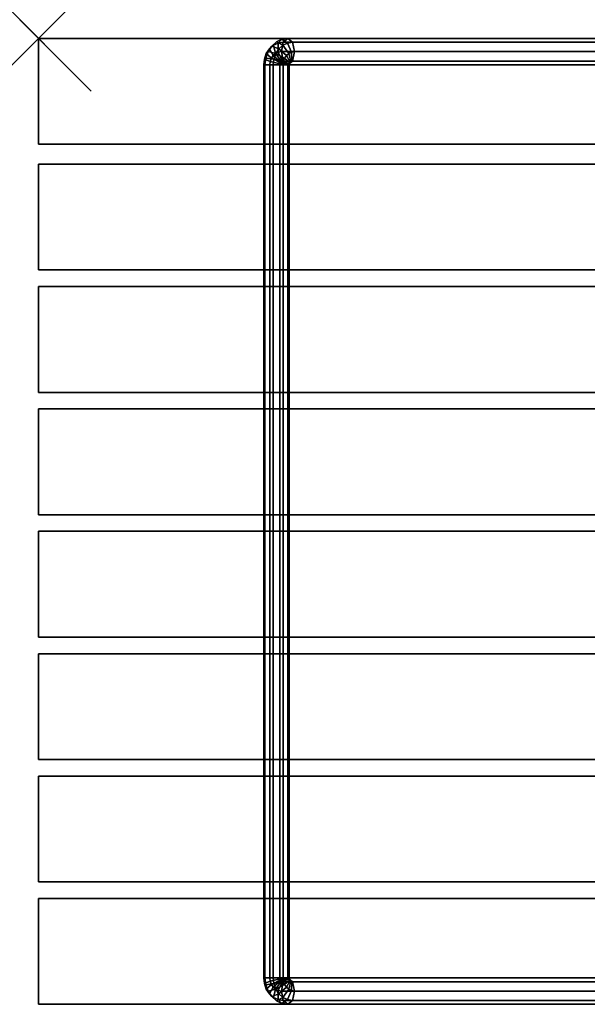
# Model space of a CAD drawing. Units: inches. Extents: x -0.4 to 72, y -18.2 to 0.4.
# Drawn here: x -0.4 to 10.4, y -18.2 to 0.4 of the extents above; entities that cross this region are included whole.
import ezdxf

# ---------------------------------------------------------------- set-up
doc = ezdxf.new("R2010")
doc.units = ezdxf.units.IN
doc.header["$MEASUREMENT"] = 0
doc.header["$PDMODE"] = 3
for name, color, linetype in [('Knoll Snaps', 7, 'Continuous'), ('Knoll Studio Chair', 2, 'Continuous'), ('Knoll Studio Chair Frame', 2, 'Continuous')]:
    doc.layers.add(name, color=color, linetype=linetype)

msp = doc.modelspace()

# ---------------------------------------------------------------- linework, layer by layer
at = {"layer": 'Knoll Snaps'}
for p, q in [((-0.353, -0.353), (0.353, 0.353)), ((-0.353, 0.353), (0.353, -0.353))]:
    msp.add_line(p, q, dxfattribs=at)
at = {"layer": 'Knoll Studio Chair'}
msp.add_point((0, 0), dxfattribs=at)
for points in [[(0, -2, 14.5), (0, -2, 15.5), (0, 0, 15.5), (0, 0, 14.5)], [(72, -2, 14.5), (0, -2, 14.5), (0, 0, 14.5), (72, 0, 14.5)], [(72, 0, 15.5), (72, 0, 14.5), (0, 0, 14.5), (0, 0, 15.5)], [(0, 0, 15.5), (0, -2, 15.5), (72, -2, 15.5), (72, 0, 15.5)], [(72, -2, 14.5), (72, -2, 15.5), (0, -2, 15.5), (0, -2, 14.5)], [(0, -4.375, 14.5), (0, -4.375, 15.5), (0, -2.375, 15.5), (0, -2.375, 14.5)], [(0, -4.375, 14.5), (0, -2.375, 14.5), (72, -2.375, 14.5), (72, -4.375, 14.5)], [(72, -2.375, 15.5), (0, -2.375, 15.5), (0, -4.375, 15.5), (72, -4.375, 15.5)], [(72, -2.375, 15.5), (72, -2.375, 14.5), (0, -2.375, 14.5), (0, -2.375, 15.5)], [(72, -4.375, 14.5), (72, -4.375, 15.5), (0, -4.375, 15.5), (0, -4.375, 14.5)], [(0, -6.688, 14.5), (0, -6.688, 15.5), (0, -4.688, 15.5), (0, -4.688, 14.5)], [(0, -6.688, 14.5), (0, -4.688, 14.5), (72, -4.688, 14.5), (72, -6.688, 14.5)], [(72, -4.688, 15.5), (0, -4.688, 15.5), (0, -6.688, 15.5), (72, -6.688, 15.5)], [(72, -4.688, 15.5), (72, -4.688, 14.5), (0, -4.688, 14.5), (0, -4.688, 15.5)], [(72, -6.688, 14.5), (72, -6.688, 15.5), (0, -6.688, 15.5), (0, -6.688, 14.5)], [(0, -9, 14.5), (0, -9, 15.5), (0, -7, 15.5), (0, -7, 14.5)], [(0, -9, 14.5), (0, -7, 14.5), (72, -7, 14.5), (72, -9, 14.5)], [(72, -7, 15.5), (0, -7, 15.5), (0, -9, 15.5), (72, -9, 15.5)], [(72, -7, 15.5), (72, -7, 14.5), (0, -7, 14.5), (0, -7, 15.5)], [(72, -9, 14.5), (72, -9, 15.5), (0, -9, 15.5), (0, -9, 14.5)], [(0, -11.312, 14.5), (0, -11.312, 15.5), (0, -9.312, 15.5), (0, -9.312, 14.5)], [(0, -11.312, 14.5), (0, -9.312, 14.5), (72, -9.312, 14.5), (72, -11.312, 14.5)], [(72, -9.312, 15.5), (0, -9.312, 15.5), (0, -11.312, 15.5), (72, -11.312, 15.5)], [(72, -9.312, 15.5), (72, -9.312, 14.5), (0, -9.312, 14.5), (0, -9.312, 15.5)], [(72, -11.312, 14.5), (72, -11.312, 15.5), (0, -11.312, 15.5), (0, -11.312, 14.5)], [(0, -13.625, 14.5), (0, -13.625, 15.5), (0, -11.625, 15.5), (0, -11.625, 14.5)], [(0, -13.625, 14.5), (0, -11.625, 14.5), (72, -11.625, 14.5), (72, -13.625, 14.5)], [(72, -11.625, 15.5), (0, -11.625, 15.5), (0, -13.625, 15.5), (72, -13.625, 15.5)], [(72, -11.625, 15.5), (72, -11.625, 14.5), (0, -11.625, 14.5), (0, -11.625, 15.5)], [(72, -13.625, 14.5), (72, -13.625, 15.5), (0, -13.625, 15.5), (0, -13.625, 14.5)], [(0, -15.938, 14.5), (0, -15.938, 15.5), (0, -13.938, 15.5), (0, -13.938, 14.5)], [(0, -15.938, 14.5), (0, -13.938, 14.5), (72, -13.938, 14.5), (72, -15.938, 14.5)], [(72, -13.938, 15.5), (0, -13.938, 15.5), (0, -15.938, 15.5), (72, -15.938, 15.5)], [(72, -13.938, 15.5), (72, -13.938, 14.5), (0, -13.938, 14.5), (0, -13.938, 15.5)], [(72, -15.938, 14.5), (72, -15.938, 15.5), (0, -15.938, 15.5), (0, -15.938, 14.5)], [(0, -18.25, 14.5), (0, -18.25, 15.5), (0, -16.25, 15.5), (0, -16.25, 14.5)], [(0, -16.25, 15.5), (0, -18.25, 15.5), (72, -18.25, 15.5), (72, -16.25, 15.5)], [(72, -16.25, 15.5), (72, -16.25, 14.5), (0, -16.25, 14.5), (0, -16.25, 15.5)], [(72, -18.25, 14.5), (0, -18.25, 14.5), (0, -16.25, 14.5), (72, -16.25, 14.5)], [(72, -18.25, 14.5), (72, -18.25, 15.5), (0, -18.25, 15.5), (0, -18.25, 14.5)]]:
    msp.add_3dface(points, dxfattribs=at)
at = {"layer": 'Knoll Studio Chair Frame'}
for points in [[(4.717, 0, 14.125), (4.628, -0.073, 13.972), (4.532, -0.088, 14.027), (4.604, -0.017, 14.19)], [(4.805, -0.073, 14.278), (4.717, 0, 14.125), (4.604, -0.017, 14.19), (4.709, -0.088, 14.333)], [(12.375, 0, 9.648), (12.287, -0.073, 9.495), (4.628, -0.073, 13.972), (4.717, 0, 14.125)], [(12.463, -0.073, 9.801), (12.375, 0, 9.648), (4.717, 0, 14.125), (4.805, -0.073, 14.278)], [(4.41, -0.146, 14.302), (4.367, -0.198, 14.123), (4.308, -0.287, 14.157), (4.342, -0.25, 14.342)], [(4.544, -0.198, 14.429), (4.41, -0.146, 14.302), (4.342, -0.25, 14.342), (4.485, -0.287, 14.463)], [(4.5, -0.067, 14.25), (4.443, -0.13, 14.079), (4.367, -0.198, 14.123), (4.41, -0.146, 14.302)], [(4.443, -0.13, 14.079), (4.483, -0.283, 13.971), (4.438, -0.323, 13.997), (4.367, -0.198, 14.123)], [(4.62, -0.13, 14.385), (4.5, -0.067, 14.25), (4.41, -0.146, 14.302), (4.544, -0.198, 14.429)], [(4.604, -0.017, 14.19), (4.532, -0.088, 14.027), (4.443, -0.13, 14.079), (4.5, -0.067, 14.25)], [(4.532, -0.088, 14.027), (4.535, -0.259, 13.941), (4.483, -0.283, 13.971), (4.443, -0.13, 14.079)], [(4.709, -0.088, 14.333), (4.604, -0.017, 14.19), (4.5, -0.067, 14.25), (4.62, -0.13, 14.385)], [(4.628, -0.073, 13.972), (4.592, -0.25, 13.908), (4.535, -0.259, 13.941), (4.532, -0.088, 14.027)], [(4.733, -0.283, 14.404), (4.62, -0.13, 14.385), (4.544, -0.198, 14.429), (4.688, -0.323, 14.43)], [(12.287, -0.073, 9.495), (12.25, -0.25, 9.432), (4.592, -0.25, 13.908), (4.628, -0.073, 13.972)], [(4.785, -0.259, 14.374), (4.709, -0.088, 14.333), (4.62, -0.13, 14.385), (4.733, -0.283, 14.404)], [(4.842, -0.25, 14.342), (4.805, -0.073, 14.278), (4.709, -0.088, 14.333), (4.785, -0.259, 14.374)], [(12.5, -0.25, 9.865), (12.463, -0.073, 9.801), (4.805, -0.073, 14.278), (4.842, -0.25, 14.342)], [(4.298, -0.371, 14.366), (4.271, -0.39, 14.178), (4.259, -0.5, 14.185), (4.283, -0.5, 14.375)], [(4.342, -0.25, 14.342), (4.308, -0.287, 14.157), (4.271, -0.39, 14.178), (4.298, -0.371, 14.366)], [(4.308, -0.287, 14.157), (4.404, -0.375, 14.017), (4.382, -0.435, 14.029), (4.271, -0.39, 14.178)], [(4.448, -0.39, 14.484), (4.298, -0.371, 14.366), (4.283, -0.5, 14.375), (4.435, -0.5, 14.491)], [(4.485, -0.287, 14.463), (4.342, -0.25, 14.342), (4.298, -0.371, 14.366), (4.448, -0.39, 14.484)], [(4.367, -0.198, 14.123), (4.438, -0.323, 13.997), (4.404, -0.375, 14.017), (4.308, -0.287, 14.157)], [(4.438, -0.323, 13.997), (4.583, -0.448, 13.998), (4.573, -0.463, 14.004), (4.404, -0.375, 14.017)], [(4.483, -0.283, 13.971), (4.596, -0.437, 13.99), (4.583, -0.448, 13.998), (4.438, -0.323, 13.997)], [(4.654, -0.375, 14.45), (4.485, -0.287, 14.463), (4.448, -0.39, 14.484), (4.632, -0.435, 14.462)], [(4.535, -0.259, 13.941), (4.612, -0.429, 13.981), (4.596, -0.437, 13.99), (4.483, -0.283, 13.971)], [(4.688, -0.323, 14.43), (4.544, -0.198, 14.429), (4.485, -0.287, 14.463), (4.654, -0.375, 14.45)], [(4.592, -0.25, 13.908), (4.628, -0.427, 13.972), (4.612, -0.429, 13.981), (4.535, -0.259, 13.941)], [(12.25, -0.25, 9.432), (12.287, -0.427, 9.495), (4.628, -0.427, 13.972), (4.592, -0.25, 13.908)], [(4.76, -0.448, 14.304), (4.688, -0.323, 14.43), (4.654, -0.375, 14.45), (4.75, -0.463, 14.31)], [(4.773, -0.437, 14.296), (4.733, -0.283, 14.404), (4.688, -0.323, 14.43), (4.76, -0.448, 14.304)], [(4.788, -0.429, 14.288), (4.785, -0.259, 14.374), (4.733, -0.283, 14.404), (4.773, -0.437, 14.296)], [(4.805, -0.427, 14.278), (4.842, -0.25, 14.342), (4.785, -0.259, 14.374), (4.788, -0.429, 14.288)], [(12.463, -0.427, 9.801), (12.5, -0.25, 9.865), (4.842, -0.25, 14.342), (4.805, -0.427, 14.278)], [(4.271, -0.39, 14.178), (4.382, -0.435, 14.029), (4.375, -0.5, 14.033), (4.259, -0.5, 14.185)], [(4.259, -0.5, 14.185), (4.259, -17.75, 14.185), (4.283, -17.75, 14.375), (4.283, -0.5, 14.375)], [(4.375, -0.5, 14.033), (4.375, -17.75, 14.033), (4.259, -17.75, 14.185), (4.259, -0.5, 14.185)], [(4.283, -0.5, 14.375), (4.283, -17.75, 14.375), (4.435, -17.75, 14.491), (4.435, -0.5, 14.491)], [(4.382, -0.435, 14.029), (4.567, -0.481, 14.007), (4.565, -0.5, 14.009), (4.375, -0.5, 14.033)], [(4.565, -0.5, 14.009), (4.565, -17.75, 14.009), (4.375, -17.75, 14.033), (4.375, -0.5, 14.033)], [(4.404, -0.375, 14.017), (4.573, -0.463, 14.004), (4.567, -0.481, 14.007), (4.382, -0.435, 14.029)], [(4.632, -0.435, 14.462), (4.448, -0.39, 14.484), (4.435, -0.5, 14.491), (4.625, -0.5, 14.467)], [(4.435, -0.5, 14.491), (4.435, -17.75, 14.491), (4.625, -17.75, 14.467), (4.625, -0.5, 14.467)], [(4.567, -0.481, 14.007), (4.717, -0.5, 14.125), (4.717, -0.5, 14.125), (4.565, -0.5, 14.009)], [(4.717, -0.5, 14.125), (4.717, -17.75, 14.125), (4.565, -17.75, 14.009), (4.565, -0.5, 14.009)], [(4.573, -0.463, 14.004), (4.717, -0.5, 14.125), (4.717, -0.5, 14.125), (4.567, -0.481, 14.007)], [(4.583, -0.448, 13.998), (4.717, -0.5, 14.125), (4.717, -0.5, 14.125), (4.573, -0.463, 14.004)], [(4.596, -0.437, 13.99), (4.717, -0.5, 14.125), (4.717, -0.5, 14.125), (4.583, -0.448, 13.998)], [(4.612, -0.429, 13.981), (4.717, -0.5, 14.125), (4.717, -0.5, 14.125), (4.596, -0.437, 13.99)], [(4.628, -0.427, 13.972), (4.717, -0.5, 14.125), (4.717, -0.5, 14.125), (4.612, -0.429, 13.981)], [(4.744, -0.481, 14.313), (4.632, -0.435, 14.462), (4.625, -0.5, 14.467), (4.741, -0.5, 14.315)], [(4.625, -0.5, 14.467), (4.625, -17.75, 14.467), (4.741, -17.75, 14.315), (4.741, -0.5, 14.315)], [(12.287, -0.427, 9.495), (12.375, -0.5, 9.648), (4.717, -0.5, 14.125), (4.628, -0.427, 13.972)], [(4.75, -0.463, 14.31), (4.654, -0.375, 14.45), (4.632, -0.435, 14.462), (4.744, -0.481, 14.313)], [(4.717, -0.5, 14.125), (4.805, -0.427, 14.278), (4.788, -0.429, 14.288), (4.717, -0.5, 14.125)], [(12.375, -0.5, 9.648), (12.463, -0.427, 9.801), (4.805, -0.427, 14.278), (4.717, -0.5, 14.125)], [(4.717, -0.5, 14.125), (4.788, -0.429, 14.288), (4.773, -0.437, 14.296), (4.717, -0.5, 14.125)], [(4.717, -0.5, 14.125), (4.773, -0.437, 14.296), (4.76, -0.448, 14.304), (4.717, -0.5, 14.125)], [(4.717, -0.5, 14.125), (4.76, -0.448, 14.304), (4.75, -0.463, 14.31), (4.717, -0.5, 14.125)], [(4.717, -0.5, 14.125), (4.75, -0.463, 14.31), (4.744, -0.481, 14.313), (4.717, -0.5, 14.125)], [(4.717, -0.5, 14.125), (4.744, -0.481, 14.313), (4.741, -0.5, 14.315), (4.717, -0.5, 14.125)], [(4.741, -0.5, 14.315), (4.741, -17.75, 14.315), (4.717, -17.75, 14.125), (4.717, -0.5, 14.125)], [(4.271, -17.86, 14.178), (4.382, -17.815, 14.029), (4.375, -17.75, 14.033), (4.259, -17.75, 14.185)], [(4.298, -17.879, 14.366), (4.271, -17.86, 14.178), (4.259, -17.75, 14.185), (4.283, -17.75, 14.375)], [(4.308, -17.963, 14.157), (4.404, -17.875, 14.017), (4.382, -17.815, 14.029), (4.271, -17.86, 14.178)], [(4.448, -17.86, 14.484), (4.298, -17.879, 14.366), (4.283, -17.75, 14.375), (4.435, -17.75, 14.491)], [(4.382, -17.815, 14.029), (4.567, -17.769, 14.007), (4.565, -17.75, 14.009), (4.375, -17.75, 14.033)], [(4.404, -17.875, 14.017), (4.573, -17.787, 14.004), (4.567, -17.769, 14.007), (4.382, -17.815, 14.029)], [(4.438, -17.927, 13.997), (4.583, -17.802, 13.998), (4.573, -17.787, 14.004), (4.404, -17.875, 14.017)], [(4.632, -17.815, 14.462), (4.448, -17.86, 14.484), (4.435, -17.75, 14.491), (4.625, -17.75, 14.467)], [(4.483, -17.967, 13.971), (4.596, -17.813, 13.99), (4.583, -17.802, 13.998), (4.438, -17.927, 13.997)], [(4.654, -17.875, 14.45), (4.485, -17.963, 14.463), (4.448, -17.86, 14.484), (4.632, -17.815, 14.462)], [(4.535, -17.991, 13.941), (4.612, -17.821, 13.981), (4.596, -17.813, 13.99), (4.483, -17.967, 13.971)], [(4.592, -18, 13.908), (4.628, -17.823, 13.972), (4.612, -17.821, 13.981), (4.535, -17.991, 13.941)], [(4.567, -17.769, 14.007), (4.717, -17.75, 14.125), (4.717, -17.75, 14.125), (4.565, -17.75, 14.009)], [(4.573, -17.787, 14.004), (4.717, -17.75, 14.125), (4.717, -17.75, 14.125), (4.567, -17.769, 14.007)], [(4.583, -17.802, 13.998), (4.717, -17.75, 14.125), (4.717, -17.75, 14.125), (4.573, -17.787, 14.004)], [(4.596, -17.813, 13.99), (4.717, -17.75, 14.125), (4.717, -17.75, 14.125), (4.583, -17.802, 13.998)], [(12.25, -18, 9.432), (12.287, -17.823, 9.495), (4.628, -17.823, 13.972), (4.592, -18, 13.908)], [(4.612, -17.821, 13.981), (4.717, -17.75, 14.125), (4.717, -17.75, 14.125), (4.596, -17.813, 13.99)], [(4.628, -17.823, 13.972), (4.717, -17.75, 14.125), (4.717, -17.75, 14.125), (4.612, -17.821, 13.981)], [(4.744, -17.769, 14.313), (4.632, -17.815, 14.462), (4.625, -17.75, 14.467), (4.741, -17.75, 14.315)], [(12.287, -17.823, 9.495), (12.375, -17.75, 9.648), (4.717, -17.75, 14.125), (4.628, -17.823, 13.972)], [(4.75, -17.787, 14.31), (4.654, -17.875, 14.45), (4.632, -17.815, 14.462), (4.744, -17.769, 14.313)], [(4.76, -17.802, 14.304), (4.688, -17.927, 14.43), (4.654, -17.875, 14.45), (4.75, -17.787, 14.31)], [(4.773, -17.813, 14.296), (4.733, -17.967, 14.404), (4.688, -17.927, 14.43), (4.76, -17.802, 14.304)], [(4.717, -17.75, 14.125), (4.744, -17.769, 14.313), (4.741, -17.75, 14.315), (4.717, -17.75, 14.125)], [(4.717, -17.75, 14.125), (4.75, -17.787, 14.31), (4.744, -17.769, 14.313), (4.717, -17.75, 14.125)], [(4.717, -17.75, 14.125), (4.773, -17.813, 14.296), (4.76, -17.802, 14.304), (4.717, -17.75, 14.125)], [(4.717, -17.75, 14.125), (4.76, -17.802, 14.304), (4.75, -17.787, 14.31), (4.717, -17.75, 14.125)], [(4.717, -17.75, 14.125), (4.788, -17.821, 14.288), (4.773, -17.813, 14.296), (4.717, -17.75, 14.125)], [(4.717, -17.75, 14.125), (4.805, -17.823, 14.278), (4.788, -17.821, 14.288), (4.717, -17.75, 14.125)], [(12.375, -17.75, 9.648), (12.463, -17.823, 9.801), (4.805, -17.823, 14.278), (4.717, -17.75, 14.125)], [(4.788, -17.821, 14.288), (4.785, -17.991, 14.374), (4.733, -17.967, 14.404), (4.773, -17.813, 14.296)], [(4.805, -17.823, 14.278), (4.842, -18, 14.342), (4.785, -17.991, 14.374), (4.788, -17.821, 14.288)], [(12.463, -17.823, 9.801), (12.5, -18, 9.865), (4.842, -18, 14.342), (4.805, -17.823, 14.278)], [(4.342, -18, 14.342), (4.308, -17.963, 14.157), (4.271, -17.86, 14.178), (4.298, -17.879, 14.366)], [(4.485, -17.963, 14.463), (4.342, -18, 14.342), (4.298, -17.879, 14.366), (4.448, -17.86, 14.484)], [(4.367, -18.052, 14.123), (4.438, -17.927, 13.997), (4.404, -17.875, 14.017), (4.308, -17.963, 14.157)], [(4.41, -18.104, 14.302), (4.367, -18.052, 14.123), (4.308, -17.963, 14.157), (4.342, -18, 14.342)], [(4.544, -18.052, 14.429), (4.41, -18.104, 14.302), (4.342, -18, 14.342), (4.485, -17.963, 14.463)], [(4.443, -18.12, 14.079), (4.483, -17.967, 13.971), (4.438, -17.927, 13.997), (4.367, -18.052, 14.123)], [(4.532, -18.162, 14.027), (4.535, -17.991, 13.941), (4.483, -17.967, 13.971), (4.443, -18.12, 14.079)], [(4.688, -17.927, 14.43), (4.544, -18.052, 14.429), (4.485, -17.963, 14.463), (4.654, -17.875, 14.45)], [(4.628, -18.177, 13.972), (4.592, -18, 13.908), (4.535, -17.991, 13.941), (4.532, -18.162, 14.027)], [(4.733, -17.967, 14.404), (4.62, -18.12, 14.385), (4.544, -18.052, 14.429), (4.688, -17.927, 14.43)], [(12.287, -18.177, 9.495), (12.25, -18, 9.432), (4.592, -18, 13.908), (4.628, -18.177, 13.972)], [(4.785, -17.991, 14.374), (4.709, -18.162, 14.333), (4.62, -18.12, 14.385), (4.733, -17.967, 14.404)], [(4.842, -18, 14.342), (4.805, -18.177, 14.278), (4.709, -18.162, 14.333), (4.785, -17.991, 14.374)], [(12.5, -18, 9.865), (12.463, -18.177, 9.801), (4.805, -18.177, 14.278), (4.842, -18, 14.342)], [(4.5, -18.183, 14.25), (4.443, -18.12, 14.079), (4.367, -18.052, 14.123), (4.41, -18.104, 14.302)], [(4.62, -18.12, 14.385), (4.5, -18.183, 14.25), (4.41, -18.104, 14.302), (4.544, -18.052, 14.429)], [(4.604, -18.233, 14.19), (4.532, -18.162, 14.027), (4.443, -18.12, 14.079), (4.5, -18.183, 14.25)], [(4.709, -18.162, 14.333), (4.604, -18.233, 14.19), (4.5, -18.183, 14.25), (4.62, -18.12, 14.385)], [(4.717, -18.25, 14.125), (4.628, -18.177, 13.972), (4.532, -18.162, 14.027), (4.604, -18.233, 14.19)], [(4.805, -18.177, 14.278), (4.717, -18.25, 14.125), (4.604, -18.233, 14.19), (4.709, -18.162, 14.333)], [(12.375, -18.25, 9.648), (12.287, -18.177, 9.495), (4.628, -18.177, 13.972), (4.717, -18.25, 14.125)], [(12.463, -18.177, 9.801), (12.375, -18.25, 9.648), (4.717, -18.25, 14.125), (4.805, -18.177, 14.278)]]:
    msp.add_3dface(points, dxfattribs=at)

doc.saveas('drawing.dxf')
